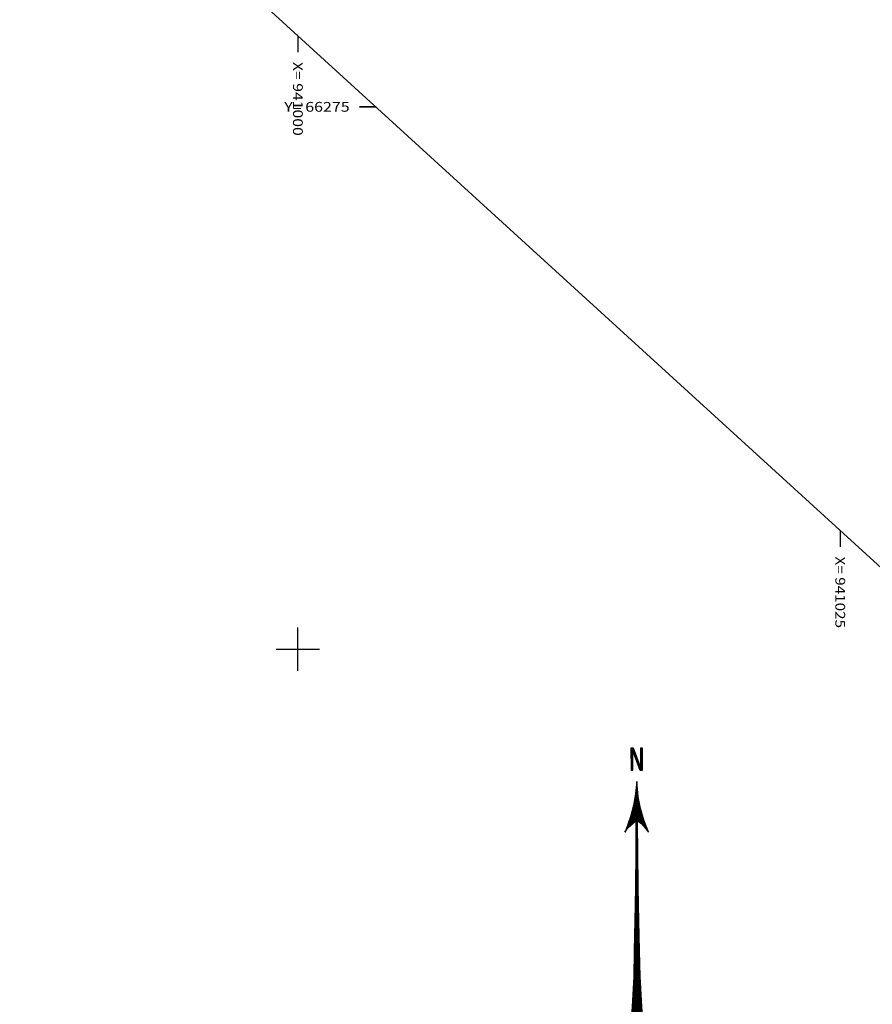
# Model space of a CAD drawing. Extents: x 940750 to 941084, y 66094 to 66418.
# Drawn here: x 940987 to 941026, y 66234 to 66279 of the extents above; entities that cross this region are included whole.
import ezdxf
from ezdxf.enums import TextEntityAlignment as Align

# ---------------------------------------------------------------- set-up
doc = ezdxf.new("R2010")
doc.units = 0
doc.header["$LTSCALE"] = 2
doc.linetypes.add('CONTINU', pattern=[0])
doc.layers.add('TITRE', color=7, linetype='Continuous')
doc.layers.add('TITRE_3', color=3, linetype='CONTINU')
doc.styles.get("Standard").update_dxf_attribs({"font": 'pala.TTF'})

# ---------------------------------------------------------------- blocks, each defined once
blk = doc.blocks.new('SY201', base_point=(0, 0, 1958412421623755942215947890530734725616374436323159578257550825820258215740348465228242093701332992))
at = {"color": 0, "linetype": 'CONTINU'}
for points in [[(-0.08, 9.44), (-0.08, 10.035), (-0.09, 14.24), (-0.145, 19.735), (-0.245, 24.885), (-0.355, 29.485), (-0.445, 33.455), (-0.675, 38.02), (-0.9, 40.975), (0, 40.825), (0.9, 40.97), (0.675, 38.02), (0.445, 33.455), (0.355, 29.485), (0.245, 24.885), (0.145, 19.735), (0.09, 14.24), (0.08, 14.24), (0.08, 10.035), (0.08, 9.44)], [(-0.79, 40.855), (0, 40.725), (0.79, 40.855), (0.575, 38.03), (0.345, 33.455), (0.255, 29.485), (0.145, 24.88), (0.055, 19.735), (0, 14.24), (-0.055, 19.735), (-0.145, 24.885), (-0.255, 29.485), (-0.345, 33.455), (-0.575, 38.03), (-0.79, 40.85)], [(-0.68, 40.735), (0, 40.62), (0.68, 40.735), (0.475, 38.035), (0.245, 33.46), (0.155, 29.485), (0.06, 24.885), (0, 19.735), (-0.06, 24.885), (-0.155, 29.485), (-0.245, 33.46), (-0.475, 38.035), (-0.68, 40.735)], [(-0.57, 40.615), (0, 40.52), (0.57, 40.615), (0.375, 38.04), (0.145, 33.46), (0.05, 29.49), (0, 24.88), (-0.045, 29.49), (-0.145, 33.46), (-0.375, 38.04), (-0.57, 40.615)], [(-0.465, 40.495), (0, 40.42), (0.465, 40.495), (0.275, 38.045), (0.1, 34.6), (0.045, 33.34), (0, 31.675), (-0.045, 33.465), (-0.1, 34.595), (-0.275, 38.045), (-0.465, 40.495)], [(-0.355, 40.375), (0, 40.315), (0.355, 40.375), (0.175, 38.055), (0, 34.595), (-0.175, 38.055), (-0.355, 40.375)], [(-0.245, 40.255), (0, 40.215), (0.245, 40.255), (0.075, 38.06), (0, 36.575), (-0.075, 38.06), (-0.245, 40.255)], [(-0.135, 40.135), (0, 40.115), (0.135, 40.135), (0, 38.39), (-0.135, 40.135)], [(-0.025, 40.015), (0.025, 40.015), (0, 39.695), (-0.025, 40.015)], [(0, 9.44), (0, 40.82)], [(-0.08, 9.44), (-0.775, 9.955), (-1.815, 11.245)], [(-1.815, 11.245), (-1.745, 11.09)], [(-1.745, 11.09), (-1.095, 9.37), (-0.595, 7.605), (-0.24, 5.8), (0, 3.475)], [(-0.965, 9.775), (-1.37, 10.43), (-1.48, 10.62)], [(-1.48, 10.62), (-1.15, 9.755), (-0.835, 8.82), (-0.5, 7.575), (-0.315, 6.765), (-0.23, 6.345), (-0.15, 5.87), (0, 5.095), (0.175, 5.9), (0.325, 6.815), (0.47, 7.515), (0.555, 7.805), (0.77, 8.59), (1.025, 9.355), (1.37, 10.415)], [(0, 3.475), (0.17, 5.305), (0.485, 7.115), (0.95, 8.89), (1.745, 11.09)], [(1.815, 11.245), (1.325, 10.53), (0.08, 9.44)], [(1.745, 11.09), (1.815, 11.245)], [(0, 5.605), (-0.4, 7.595), (-0.74, 8.85), (-1.055, 9.785), (-1.37, 10.43), (-0.935, 9.87), (-0.57, 9.565), (-0.105, 9.285), (0.165, 9.29), (0.975, 9.9), (1.245, 10.255), (1.09, 9.82), (0.705, 8.62), (0.36, 7.545), (0, 5.605)], [(-1.37, 10.43), (-0.88, 9.915), (-0.525, 9.625), (-0.065, 9.35), (0.12, 9.345), (0.925, 9.96), (1.245, 10.255)], [(-0.085, 8.685), (-0.36, 8.965), (-0.685, 9.4), (-0.965, 9.775)], [(-0.965, 9.775), (-0.62, 9.48), (-0.155, 9.2), (0.225, 9.205), (0.925, 9.74), (0.61, 8.65), (0.26, 7.56), (0, 6.1), (-0.305, 7.62), (-0.645, 8.875), (-0.78, 9.34), (-0.965, 9.775)], [(0, 6.515), (-0.205, 7.64), (-0.55, 8.91), (-0.685, 9.4), (-0.16, 9.085), (0.23, 9.09), (0.775, 9.5), (0.515, 8.68), (0.165, 7.595), (0, 6.515)], [(-0.525, 9.19), (-0.21, 9), (0.29, 9.01), (0.585, 9.23), (0.065, 7.605), (0, 7.125), (-0.11, 7.66), (-0.525, 9.19)], [(0.095, 8.685), (0.39, 8.96), (0.78, 9.5), (0.985, 9.835)], [(1.37, 10.415), (1.245, 10.255), (0.985, 9.835)], [(-0.035, 7.64), (-0.36, 8.965), (-0.215, 8.885), (0.3, 8.89), (0.39, 8.96), (0, 7.64)], [(0.245, 8.82), (0, 8.005), (-0.22, 8.825)], [(-0.18, 8.785), (0.205, 8.785)], [(0, 8.375), (-0.085, 8.685), (0.095, 8.685), (0, 8.375)], [(0, 5.355), (0, 8.375)], [(0, 3.75), (0, 6.8)], [(0.825, -1.735), (0.52, -1.735), (-0.63, 1.455), (-0.625, -1.735), (-0.83, -1.735), (-0.83, 1.75), (-0.525, 1.75), (0.625, -1.44), (0.625, 1.75), (0.825, 1.75), (0.825, -1.735)], [(0.725, 1.75), (0.725, -1.635), (0.59, -1.635), (-0.595, 1.65), (-0.73, 1.65), (-0.73, -1.735)]]:
    blk.add_lwpolyline(points, dxfattribs=at)

msp = doc.modelspace()

# ---------------------------------------------------------------- linework, layer by layer
at = {"layer": 'TITRE_3', "color": 7, "flags": 128}
for points in [[(940752.9828, 66307.3146), (940850.6944, 66414.4475), (941080.8453, 66204.5361), (940983.1337, 66097.4032), (940752.9828, 66307.3146)], [(941000, 66278.2718), (941000, 66277.5218)], [(941003.5873, 66275), (941002.8373, 66275), (941003.5873, 66275), (941002.8373, 66275)], [(941025, 66255.4703), (941025, 66254.7203)], [(941000, 66249), (941000, 66251)], [(940999, 66250), (941001, 66250)]]:
    msp.add_lwpolyline(points, dxfattribs=at)

# ---------------------------------------------------------------- block references
at = {"layer": 'TITRE', "color": 7, "linetype": 'CONTINU', "xscale": 0.2999999999999744, "yscale": 0.3000000000001819, "zscale": 0.3, "rotation": 180.0833148952333}
msp.add_blockref('SY201', (941015.618, 66244.9343), dxfattribs=at)

# ---------------------------------------------------------------- texts
at = {"layer": 'TITRE_3', "color": 7}
for s, width, p, p2 in [('X= 941000', 1.194162, (940999.775, 66277.0718), (940999.775, 66273.6653)), ('X= 941025', 1.156302, (941024.775, 66254.2703), (941024.775, 66250.9718))]:
    msp.add_text(s, height=0.45, rotation=270, dxfattribs=dict(at, width=width)).set_placement(p, p2, align=Align.FIT)
at = {"layer": 'TITRE_3', "color": 7, "width": 1.191835}
msp.add_text('Y= 66275', height=0.45, dxfattribs=at).set_placement((940999.3723, 66274.775), (941002.3873, 66274.775), align=Align.FIT)

doc.saveas('drawing.dxf')
